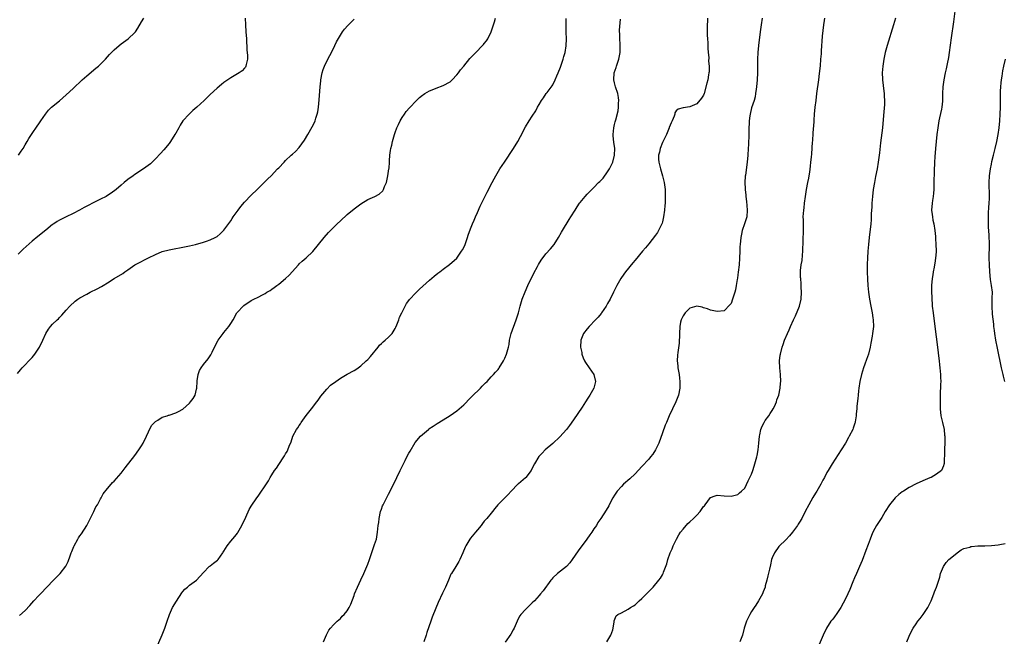
# Model space of a CAD drawing. Units: inches. Extents: x 2622000 to 2625000, y 1470000 to 1473000.
# Drawn here: x 2623681 to 2623969, y 1470253 to 1470433 of the extents above; entities that cross this region are included whole.
import ezdxf

# ---------------------------------------------------------------- set-up
doc = ezdxf.new("R2010")
doc.units = ezdxf.units.IN
doc.header["$MEASUREMENT"] = 0
doc.layers.add('LD26221470_10ft', color=91, linetype='Continuous')

msp = doc.modelspace()

# ---------------------------------------------------------------- linework, layer by layer
at = {"layer": 'LD26221470_10ft'}
for points, elevation in [([(2623954.36, 1470435), (2623953.89, 1470431.89), (2623953.29, 1470427.29), (2623952.93, 1470425.07), (2623952.64, 1470423), (2623952.46, 1470421.54), (2623952.36, 1470421), (2623952.16, 1470420.16), (2623951.84, 1470418.16), (2623951.52, 1470417), (2623951.07, 1470415), (2623950.79, 1470413), (2623950.73, 1470411), (2623950.75, 1470409), (2623950.74, 1470408.74), (2623950.56, 1470407), (2623950.47, 1470406.47), (2623949.89, 1470403.89), (2623949.67, 1470403), (2623949.32, 1470401), (2623949.07, 1470399), (2623948.86, 1470397), (2623948.68, 1470395), (2623948.5, 1470392.5), (2623948.42, 1470391), (2623948.31, 1470388.31), (2623948.24, 1470385), (2623948.17, 1470383), (2623948.09, 1470381.91), (2623947.99, 1470381), (2623947.8, 1470379.8), (2623947.69, 1470379), (2623947.54, 1470377), (2623947.7, 1470375.7), (2623947.76, 1470375), (2623947.95, 1470374.05), (2623948.18, 1470373), (2623948.51, 1470371), (2623948.68, 1470369.32), (2623948.69, 1470368.69), (2623948.81, 1470367), (2623948.86, 1470365.14), (2623948.85, 1470364.85), (2623948.73, 1470363), (2623948.48, 1470361.52), (2623948.42, 1470361), (2623948.31, 1470360.31), (2623948.04, 1470359), (2623947.89, 1470358.11), (2623947.72, 1470357), (2623947.54, 1470355), (2623947.55, 1470354.45), (2623947.52, 1470353), (2623947.57, 1470351.57), (2623947.75, 1470349), (2623947.99, 1470347), (2623948.52, 1470343), (2623949.23, 1470337), (2623949.64, 1470333.64), (2623949.74, 1470333), (2623949.85, 1470331.85), (2623949.99, 1470331), (2623950.03, 1470330.03), (2623950.19, 1470329), (2623950.16, 1470328.16), (2623950.25, 1470327), (2623950.17, 1470326.17), (2623950.02, 1470323), (2623950.01, 1470321), (2623950.03, 1470319), (2623950.26, 1470317), (2623950.75, 1470315), (2623951.19, 1470313), (2623951.35, 1470311.35), (2623951.4, 1470311), (2623951.42, 1470310.57), (2623951.43, 1470309), (2623951.34, 1470307.34), (2623951.35, 1470306.65), (2623951.17, 1470303.17), (2623951.17, 1470303), (2623951.15, 1470302.85), (2623951, 1470302.41), (2623950.44, 1470301), (2623949, 1470299.9), (2623947.41, 1470299), (2623947, 1470298.85), (2623945.7, 1470298.3), (2623945, 1470298.03), (2623943, 1470297.09), (2623941, 1470296.01), (2623939.37, 1470295), (2623939, 1470294.75), (2623938.01, 1470293.99), (2623936.94, 1470293.06), (2623935.29, 1470291), (2623934.03, 1470289), (2623933, 1470287.3), (2623931.5, 1470285), (2623931, 1470284.13), (2623930.39, 1470283), (2623929.97, 1470282.03), (2623929.57, 1470281), (2623929, 1470279.39), (2623928.36, 1470277.64), (2623927.25, 1470274.75), (2623926.5, 1470273), (2623925.58, 1470271), (2623925, 1470269.65), (2623924.55, 1470268.55), (2623923.7, 1470266.3), (2623923.11, 1470265), (2623922.13, 1470263), (2623921.75, 1470262.25), (2623921.04, 1470261), (2623919.72, 1470259), (2623919.43, 1470258.57), (2623919, 1470258.06), (2623918.54, 1470257.45), (2623918.18, 1470257), (2623916.83, 1470255), (2623915.87, 1470253), (2623914.45, 1470249.55)], 9890), ([(2623680.72, 1470329.28), (2623681.61, 1470330.39), (2623682.15, 1470331), (2623683, 1470331.88), (2623684.05, 1470333), (2623684.52, 1470333.48), (2623685, 1470334.02), (2623685.8, 1470335), (2623687, 1470336.74), (2623687.15, 1470337), (2623688.15, 1470339), (2623689.06, 1470341), (2623689.78, 1470342.22), (2623690.36, 1470343), (2623691, 1470343.75), (2623692.34, 1470345), (2623692.69, 1470345.31), (2623693, 1470345.65), (2623693.69, 1470346.31), (2623695, 1470347.77), (2623696.03, 1470349), (2623697.63, 1470350.37), (2623698.41, 1470351), (2623699, 1470351.36), (2623701, 1470352.48), (2623701.99, 1470353), (2623704.03, 1470353.97), (2623705.32, 1470354.68), (2623705.8, 1470355), (2623707, 1470355.73), (2623709, 1470357), (2623711.48, 1470358.52), (2623712.1, 1470359), (2623713, 1470359.59), (2623715.03, 1470361), (2623717, 1470362.03), (2623717.66, 1470362.34), (2623719, 1470363.09), (2623721, 1470364.08), (2623723, 1470364.87), (2623725, 1470365.38), (2623725.5, 1470365.5), (2623727, 1470365.8), (2623728.02, 1470365.98), (2623729, 1470366.21), (2623731, 1470366.61), (2623732.76, 1470367), (2623735, 1470367.6), (2623735.93, 1470367.93), (2623737, 1470368.29), (2623738.48, 1470369), (2623738.81, 1470369.19), (2623739, 1470369.32), (2623739.93, 1470370.07), (2623741, 1470371.11), (2623743, 1470373.84), (2623743.46, 1470374.54), (2623743.74, 1470375), (2623745.17, 1470377), (2623745.96, 1470378.04), (2623747, 1470379.27), (2623749, 1470381.36), (2623750.71, 1470383), (2623752.75, 1470385), (2623753.87, 1470386.13), (2623754.76, 1470387), (2623756.69, 1470389), (2623757, 1470389.36), (2623758.55, 1470391), (2623759, 1470391.45), (2623760.65, 1470393), (2623761, 1470393.3), (2623761.9, 1470394.1), (2623763, 1470395.28), (2623764.56, 1470397.44), (2623765.48, 1470399), (2623766.74, 1470401.26), (2623767.42, 1470402.58), (2623767.59, 1470403), (2623767.85, 1470403.85), (2623768.25, 1470405), (2623768.38, 1470405.62), (2623768.59, 1470407), (2623768.79, 1470409.21), (2623769.09, 1470413), (2623769.26, 1470414.74), (2623769.29, 1470415), (2623769.66, 1470417), (2623769.98, 1470418.02), (2623770.35, 1470419), (2623771.32, 1470421), (2623771.88, 1470422.12), (2623772.36, 1470423), (2623773.41, 1470425), (2623773.91, 1470426.09), (2623775, 1470427.99), (2623775.66, 1470429), (2623776.21, 1470429.79), (2623777.14, 1470430.86), (2623779, 1470432.74)], 9810), ([(2623747.18, 1470433), (2623747.26, 1470431), (2623747.43, 1470429), (2623747.57, 1470427), (2623747.73, 1470423.73), (2623747.87, 1470422.13), (2623747.86, 1470421), (2623747.47, 1470419.47), (2623747.41, 1470419), (2623747.27, 1470418.73), (2623747, 1470418.44), (2623746.34, 1470417.66), (2623745.48, 1470417), (2623743, 1470415.54), (2623742.19, 1470415), (2623741, 1470414.19), (2623740.33, 1470413.67), (2623739, 1470412.55), (2623737, 1470410.72), (2623735.23, 1470409), (2623733.12, 1470407), (2623731.98, 1470406.02), (2623730.86, 1470405), (2623729.06, 1470403), (2623728.25, 1470401.75), (2623727.81, 1470401), (2623727, 1470399.46), (2623726.72, 1470399), (2623725.43, 1470397), (2623725, 1470396.42), (2623723.45, 1470394.55), (2623722.5, 1470393.5), (2623721, 1470391.9), (2623720.11, 1470391), (2623719.54, 1470390.46), (2623717.55, 1470389), (2623715, 1470387.37), (2623714.49, 1470387), (2623713, 1470385.89), (2623711.93, 1470385), (2623711, 1470384.28), (2623709.56, 1470383), (2623708.08, 1470381.92), (2623707, 1470381.24), (2623706.6, 1470381), (2623705, 1470380.21), (2623702.65, 1470379), (2623701.54, 1470378.46), (2623701, 1470378.16), (2623700.23, 1470377.77), (2623698.89, 1470377), (2623697, 1470376.03), (2623694.92, 1470375), (2623693, 1470374.02), (2623692.35, 1470373.65), (2623691.35, 1470373), (2623691, 1470372.76), (2623689, 1470371.18), (2623686.69, 1470369.31), (2623685, 1470367.9), (2623682.4, 1470365.6), (2623681, 1470364.16)], 9800), ([(2623681.09, 1470393), (2623681.83, 1470394.17), (2623682.44, 1470395), (2623683, 1470396.03), (2623683.59, 1470397), (2623684.08, 1470397.92), (2623685, 1470399.37), (2623686.53, 1470401.48), (2623687, 1470402.18), (2623687.59, 1470403), (2623688.9, 1470405), (2623689.85, 1470406.15), (2623690.68, 1470407), (2623693, 1470408.88), (2623695, 1470410.59), (2623697, 1470412.47), (2623699.65, 1470415), (2623701, 1470416.17), (2623703.64, 1470418.36), (2623704.39, 1470419), (2623705, 1470419.58), (2623706.41, 1470421), (2623707.65, 1470422.35), (2623709, 1470423.75), (2623710.4, 1470425), (2623711, 1470425.47), (2623713.07, 1470426.93), (2623715, 1470428.77), (2623715.17, 1470429), (2623715.91, 1470430.09), (2623717, 1470431.91), (2623717.59, 1470433)], 9790), ([(2623681.33, 1470258.67), (2623683, 1470260.17), (2623684.34, 1470261.66), (2623685.5, 1470263), (2623687, 1470264.56), (2623687.47, 1470265), (2623691.26, 1470269), (2623693, 1470270.76), (2623693.21, 1470271), (2623694.87, 1470273.13), (2623695.55, 1470274.45), (2623696.1, 1470276.1), (2623696.45, 1470277), (2623696.62, 1470277.38), (2623697.19, 1470278.8), (2623697.26, 1470279), (2623698.35, 1470281), (2623698.6, 1470281.4), (2623699, 1470281.92), (2623699.44, 1470282.56), (2623701.03, 1470285), (2623703, 1470289), (2623703.64, 1470290.36), (2623704.09, 1470291), (2623705, 1470292.7), (2623705.18, 1470293), (2623705.81, 1470294.19), (2623707, 1470295.74), (2623708.08, 1470297), (2623708.51, 1470297.49), (2623709, 1470297.94), (2623711, 1470300.21), (2623712.19, 1470301.8), (2623715, 1470305.34), (2623716.2, 1470307), (2623717, 1470308.22), (2623717.45, 1470309), (2623718.41, 1470311), (2623719, 1470312.29), (2623719.89, 1470314.11), (2623721, 1470315.31), (2623721.68, 1470315.68), (2623723, 1470316.54), (2623724.48, 1470317), (2623724.86, 1470317.13), (2623725, 1470317.16), (2623727, 1470317.85), (2623727.78, 1470318.22), (2623729, 1470318.93), (2623731, 1470320.68), (2623731.3, 1470321), (2623732.01, 1470321.99), (2623732.59, 1470323), (2623733, 1470324.71), (2623733.07, 1470325.07), (2623733.17, 1470327), (2623733.22, 1470327.22), (2623733.47, 1470329), (2623733.85, 1470330.15), (2623734.33, 1470331), (2623735, 1470331.89), (2623736.4, 1470333.6), (2623737.2, 1470334.8), (2623737.32, 1470335), (2623737.57, 1470335.57), (2623738.26, 1470337), (2623739.31, 1470339), (2623740.79, 1470341), (2623741, 1470341.24), (2623742.41, 1470343), (2623743, 1470343.86), (2623743.69, 1470345), (2623744.81, 1470347), (2623745, 1470347.23), (2623746.58, 1470349), (2623746.82, 1470349.18), (2623749, 1470350.58), (2623749.78, 1470351), (2623751, 1470351.59), (2623752.28, 1470352.28), (2623753, 1470352.63), (2623753.58, 1470353), (2623754.47, 1470353.53), (2623755, 1470353.93), (2623755.63, 1470354.37), (2623756.42, 1470355), (2623757, 1470355.41), (2623758.96, 1470357), (2623760.04, 1470357.96), (2623762.74, 1470361), (2623763, 1470361.27), (2623763.89, 1470362.11), (2623765, 1470363.06), (2623767, 1470364.95), (2623770.23, 1470369), (2623771.57, 1470370.43), (2623772.07, 1470371), (2623773, 1470371.91), (2623774.08, 1470373), (2623775, 1470373.88), (2623777, 1470375.73), (2623779, 1470377.38), (2623781, 1470378.84), (2623783, 1470380.05), (2623785.09, 1470381), (2623786.34, 1470381.66), (2623787.35, 1470382.65), (2623787.55, 1470383), (2623787.91, 1470383.91), (2623788.42, 1470385), (2623788.89, 1470387), (2623789.15, 1470389), (2623789.19, 1470389.19), (2623789.33, 1470391), (2623789.38, 1470391.38), (2623789.47, 1470393), (2623789.63, 1470394.37), (2623789.73, 1470395), (2623789.98, 1470395.98), (2623790.21, 1470397), (2623790.8, 1470399), (2623791, 1470399.62), (2623791.51, 1470401), (2623791.99, 1470402.01), (2623792.43, 1470403), (2623793, 1470403.97), (2623793.67, 1470405), (2623794.24, 1470405.76), (2623795.17, 1470406.83), (2623797.21, 1470409), (2623798.11, 1470409.89), (2623799, 1470410.52), (2623799.26, 1470410.74), (2623799.67, 1470411), (2623801, 1470411.75), (2623802.23, 1470412.23), (2623803, 1470412.58), (2623805, 1470413.32), (2623807, 1470414.43), (2623807.67, 1470415), (2623809, 1470416.41), (2623809.49, 1470417), (2623810.09, 1470417.91), (2623811, 1470418.95), (2623812.8, 1470421.2), (2623813, 1470421.37), (2623814.54, 1470423), (2623816.5, 1470425), (2623816.72, 1470425.28), (2623817, 1470425.59), (2623817.61, 1470426.39), (2623818.05, 1470427), (2623819.01, 1470429), (2623819.51, 1470430.49), (2623819.93, 1470431.93), (2623820.29, 1470433)], 9820), ([(2623720.39, 1470247), (2623722.95, 1470253.05), (2623723.52, 1470254.48), (2623723.73, 1470255), (2623724.47, 1470257), (2623725.16, 1470259), (2623726.04, 1470261), (2623727.13, 1470262.87), (2623728.7, 1470265.3), (2623729, 1470265.67), (2623729.64, 1470266.36), (2623730.38, 1470267), (2623731, 1470267.52), (2623733.02, 1470269), (2623735, 1470271.27), (2623736.68, 1470273), (2623736.86, 1470273.14), (2623737, 1470273.22), (2623738, 1470274), (2623739.16, 1470274.84), (2623739.3, 1470275), (2623740.73, 1470277), (2623740.82, 1470277.18), (2623741, 1470277.49), (2623741.91, 1470279), (2623743, 1470280.35), (2623744.22, 1470281.78), (2623745, 1470282.77), (2623745.1, 1470282.9), (2623746.25, 1470285), (2623747.37, 1470287.37), (2623748.38, 1470289.62), (2623749, 1470290.64), (2623750.64, 1470293), (2623751, 1470293.55), (2623751.63, 1470294.37), (2623753, 1470296.52), (2623754.01, 1470297.99), (2623754.55, 1470299), (2623755, 1470299.74), (2623755.81, 1470301), (2623756.34, 1470301.66), (2623757, 1470302.75), (2623758.5, 1470305), (2623758.69, 1470305.31), (2623759, 1470305.87), (2623759.43, 1470306.57), (2623759.66, 1470307), (2623760.07, 1470308.07), (2623760.63, 1470309.37), (2623761.15, 1470311), (2623762.21, 1470313), (2623762.56, 1470313.44), (2623763, 1470314.15), (2623763.36, 1470314.64), (2623763.59, 1470315), (2623765, 1470317.02), (2623766.52, 1470319), (2623768.12, 1470321), (2623768.5, 1470321.5), (2623769.33, 1470322.67), (2623771, 1470324.76), (2623772.13, 1470325.87), (2623773.65, 1470327), (2623775, 1470327.92), (2623776.93, 1470329.07), (2623779, 1470330.21), (2623779.48, 1470330.52), (2623780.19, 1470331), (2623781, 1470331.59), (2623782.57, 1470333), (2623783, 1470333.42), (2623783.76, 1470334.24), (2623786.04, 1470337), (2623786.46, 1470337.54), (2623787, 1470338.1), (2623787.47, 1470338.53), (2623788.04, 1470339), (2623789, 1470339.96), (2623790.1, 1470341), (2623791, 1470342.46), (2623791.19, 1470342.81), (2623791.48, 1470343.48), (2623792.05, 1470345), (2623792.28, 1470345.72), (2623792.94, 1470347), (2623793.91, 1470349), (2623794.31, 1470349.69), (2623795, 1470350.64), (2623795.14, 1470350.86), (2623797, 1470352.87), (2623798.06, 1470353.94), (2623801, 1470356.57), (2623802.32, 1470357.68), (2623803.43, 1470358.57), (2623804.03, 1470359), (2623805, 1470359.77), (2623806.87, 1470361.13), (2623809, 1470362.98), (2623810.38, 1470365), (2623810.62, 1470365.38), (2623811, 1470366.09), (2623811.38, 1470367), (2623812.11, 1470369), (2623812.33, 1470369.67), (2623813, 1470371.51), (2623813.58, 1470373), (2623814.03, 1470374.03), (2623814.42, 1470375), (2623815, 1470376.26), (2623815.83, 1470378.17), (2623817, 1470380.5), (2623817.8, 1470382.2), (2623819.25, 1470385), (2623819.86, 1470386.14), (2623820.36, 1470387), (2623821.58, 1470389), (2623822.86, 1470391), (2623825.53, 1470395), (2623826.75, 1470397), (2623827.54, 1470398.46), (2623829, 1470401.3), (2623830.1, 1470403), (2623831, 1470404.44), (2623832.07, 1470405.93), (2623832.56, 1470407), (2623833, 1470407.78), (2623833.65, 1470409), (2623834.25, 1470409.75), (2623835.09, 1470411), (2623835.33, 1470411.33), (2623836.79, 1470413.21), (2623837, 1470413.57), (2623837.72, 1470415), (2623838.18, 1470416.18), (2623838.57, 1470417), (2623839.28, 1470418.72), (2623839.37, 1470419), (2623840.05, 1470421), (2623840.18, 1470421.82), (2623840.58, 1470423), (2623840.89, 1470424.89), (2623840.96, 1470427), (2623840.91, 1470428.91), (2623840.92, 1470429.08), (2623840.88, 1470431), (2623840.87, 1470432.87)], 9830), ([(2623770.1, 1470251), (2623770.97, 1470253.03), (2623771.59, 1470254.41), (2623772.13, 1470255), (2623773, 1470256.01), (2623774.04, 1470257), (2623774.52, 1470257.48), (2623775, 1470257.87), (2623775.52, 1470258.48), (2623776.09, 1470259), (2623777, 1470260.09), (2623777.55, 1470261), (2623778.02, 1470261.98), (2623779, 1470264.52), (2623779.15, 1470265), (2623779.97, 1470267), (2623781, 1470269.11), (2623781.88, 1470271), (2623782.75, 1470273), (2623783, 1470273.65), (2623783.48, 1470275), (2623784.35, 1470277.65), (2623785, 1470279.4), (2623785.49, 1470281), (2623785.87, 1470283), (2623785.95, 1470283.95), (2623786.06, 1470285), (2623786.18, 1470285.82), (2623786.31, 1470287), (2623786.75, 1470289), (2623787, 1470289.75), (2623787.33, 1470290.67), (2623787.46, 1470291), (2623788.63, 1470293.37), (2623789, 1470294.08), (2623789.53, 1470295), (2623790.03, 1470296.03), (2623790.68, 1470297.32), (2623791.44, 1470299), (2623792.43, 1470301), (2623792.61, 1470301.39), (2623793.28, 1470302.72), (2623793.45, 1470303), (2623793.93, 1470303.93), (2623794.62, 1470305.38), (2623795, 1470306.05), (2623795.32, 1470306.68), (2623796.86, 1470309.14), (2623798.4, 1470311), (2623799, 1470311.56), (2623800.69, 1470313), (2623800.86, 1470313.14), (2623802.03, 1470313.97), (2623803.25, 1470314.75), (2623805, 1470315.83), (2623807, 1470317.08), (2623809, 1470318.46), (2623809.66, 1470319), (2623811, 1470320.16), (2623813, 1470322.17), (2623813.4, 1470322.6), (2623815.85, 1470325), (2623816.39, 1470325.61), (2623817, 1470326.2), (2623817.39, 1470326.61), (2623817.81, 1470327), (2623819, 1470328.32), (2623819.68, 1470329), (2623820.27, 1470329.73), (2623821, 1470330.5), (2623821.22, 1470330.78), (2623821.37, 1470331), (2623822.58, 1470333), (2623823, 1470333.78), (2623823.5, 1470335), (2623823.65, 1470335.65), (2623824.04, 1470337), (2623824.22, 1470337.78), (2623824.38, 1470339), (2623824.88, 1470341), (2623826.34, 1470345), (2623826.95, 1470347), (2623827.46, 1470349), (2623828.06, 1470351), (2623828.88, 1470353.12), (2623829.74, 1470355), (2623831.46, 1470358.54), (2623832.5, 1470360.5), (2623832.84, 1470361.16), (2623833.6, 1470362.4), (2623835, 1470364.24), (2623836.3, 1470365.7), (2623837.35, 1470367), (2623838.63, 1470369), (2623839.49, 1470370.51), (2623839.78, 1470371), (2623841.77, 1470374.23), (2623842.27, 1470375), (2623843.51, 1470377), (2623844.06, 1470377.94), (2623844.81, 1470379), (2623845, 1470379.25), (2623846.42, 1470381), (2623847, 1470381.63), (2623847.7, 1470382.3), (2623848.35, 1470383), (2623849, 1470383.62), (2623850.37, 1470385), (2623850.7, 1470385.3), (2623851, 1470385.64), (2623851.67, 1470386.33), (2623853, 1470388.11), (2623853.56, 1470389), (2623853.98, 1470389.98), (2623854.47, 1470391), (2623854.99, 1470393), (2623855.07, 1470395), (2623854.82, 1470396.82), (2623854.63, 1470398.63), (2623854.61, 1470399), (2623854.78, 1470401), (2623855, 1470401.96), (2623855.24, 1470402.76), (2623855.36, 1470403.36), (2623856.04, 1470405.96), (2623856.13, 1470407), (2623856.15, 1470408.15), (2623856.26, 1470409), (2623856.17, 1470409.83), (2623855.99, 1470411), (2623855.32, 1470413), (2623855, 1470414.15), (2623854.79, 1470415), (2623854.93, 1470417), (2623855.45, 1470418.55), (2623855.57, 1470419), (2623856.26, 1470421), (2623856.64, 1470423), (2623856.65, 1470425), (2623856.61, 1470425.39), (2623856.51, 1470427), (2623856.51, 1470428.51), (2623856.48, 1470429), (2623856.48, 1470429.52), (2623856.73, 1470432.73)], 9840), ([(2623882.18, 1470433), (2623882.13, 1470432.13), (2623882.04, 1470431), (2623882.04, 1470428.04), (2623882.1, 1470427), (2623882.23, 1470425.77), (2623882.23, 1470424.23), (2623882.37, 1470423), (2623882.5, 1470421.5), (2623882.46, 1470420.46), (2623882.61, 1470419), (2623882.62, 1470417.38), (2623882.57, 1470417), (2623882.45, 1470416.45), (2623882.21, 1470415), (2623881.97, 1470414.03), (2623881.15, 1470411), (2623881, 1470410.51), (2623880.36, 1470409.64), (2623879, 1470407.97), (2623877, 1470407.12), (2623875, 1470406.86), (2623873.6, 1470406.4), (2623873, 1470405.95), (2623872.63, 1470405.37), (2623872.57, 1470405), (2623872.42, 1470404.42), (2623871.84, 1470403), (2623871.54, 1470402.46), (2623871, 1470401.11), (2623870.96, 1470400.97), (2623870.21, 1470399), (2623869, 1470396.75), (2623868.34, 1470395), (2623868.12, 1470393.88), (2623867.87, 1470393), (2623867.86, 1470391.86), (2623867.92, 1470391), (2623868.43, 1470389), (2623869.02, 1470387.02), (2623869.5, 1470385), (2623869.65, 1470383.65), (2623869.74, 1470383), (2623869.74, 1470381.74), (2623869.8, 1470381), (2623869.74, 1470379.74), (2623869.74, 1470379), (2623869.71, 1470378.29), (2623869.6, 1470377), (2623869.34, 1470375), (2623869, 1470373.59), (2623868.87, 1470373.13), (2623868.81, 1470373), (2623868.6, 1470372.6), (2623867.82, 1470371), (2623867.52, 1470370.48), (2623867, 1470369.68), (2623865, 1470367.16), (2623864, 1470366), (2623863.19, 1470365), (2623861, 1470362.39), (2623860.36, 1470361.64), (2623858.23, 1470359), (2623857.71, 1470358.29), (2623856.85, 1470357), (2623855.72, 1470355), (2623854.75, 1470353), (2623853.72, 1470351), (2623853, 1470349.74), (2623852.56, 1470349), (2623851.25, 1470347), (2623851.14, 1470346.86), (2623850.22, 1470345.78), (2623849.5, 1470345), (2623847.56, 1470343), (2623847, 1470342.3), (2623846, 1470341), (2623845.16, 1470339), (2623845.08, 1470337), (2623845.42, 1470335.42), (2623845.49, 1470335), (2623845.9, 1470333.9), (2623846.29, 1470333), (2623846.54, 1470332.54), (2623847.62, 1470331), (2623848.93, 1470329), (2623849.41, 1470327), (2623848.93, 1470325), (2623847.82, 1470323), (2623847, 1470321.79), (2623846.69, 1470321.31), (2623846.51, 1470321), (2623845.53, 1470319.53), (2623843, 1470315.76), (2623841.87, 1470314.13), (2623841, 1470312.99), (2623839, 1470310.81), (2623837, 1470308.92), (2623834.8, 1470307), (2623833.9, 1470306.1), (2623832.95, 1470305.05), (2623831.69, 1470303), (2623831, 1470301.67), (2623830.63, 1470301), (2623829.17, 1470299), (2623829, 1470298.82), (2623827, 1470297.13), (2623826.83, 1470297), (2623824.87, 1470295), (2623824, 1470294), (2623823.03, 1470293), (2623820.99, 1470291), (2623820.05, 1470289.95), (2623819.38, 1470289), (2623819, 1470288.58), (2623817.72, 1470287), (2623817.36, 1470286.64), (2623817, 1470286.24), (2623816.46, 1470285.54), (2623816.07, 1470285), (2623815, 1470283.73), (2623814.44, 1470283), (2623813, 1470281.3), (2623812.79, 1470281), (2623812.53, 1470280.53), (2623811.62, 1470279), (2623811.41, 1470278.59), (2623810.76, 1470277), (2623809.87, 1470275), (2623809.57, 1470274.43), (2623809, 1470273.47), (2623808.67, 1470273), (2623807.4, 1470271), (2623807.26, 1470270.74), (2623806.51, 1470269), (2623805.67, 1470267), (2623804.8, 1470265.2), (2623803.52, 1470262.48), (2623802.84, 1470260.84), (2623801.78, 1470258.22), (2623801.35, 1470257), (2623800.25, 1470253.75), (2623800.05, 1470253), (2623799.35, 1470251)], 9850), ([(2623898.14, 1470433), (2623897.79, 1470431), (2623897.52, 1470429), (2623897.02, 1470425), (2623896.82, 1470423), (2623896.74, 1470421), (2623896.75, 1470419), (2623896.74, 1470417), (2623896.61, 1470415), (2623896.42, 1470413), (2623896.31, 1470412.31), (2623896.17, 1470411), (2623896.01, 1470409.99), (2623895.72, 1470409), (2623895, 1470406.87), (2623894.56, 1470405), (2623894.53, 1470404.53), (2623894.35, 1470403), (2623894.24, 1470400.24), (2623894.21, 1470399), (2623894.17, 1470398.17), (2623894.14, 1470397), (2623894.09, 1470396.09), (2623894.05, 1470395), (2623893.92, 1470393), (2623893.72, 1470391), (2623893.19, 1470387.19), (2623893.13, 1470386.87), (2623893.04, 1470385), (2623893.16, 1470383.16), (2623893.15, 1470383), (2623893.35, 1470381.35), (2623893.36, 1470381), (2623893.52, 1470379.52), (2623893.63, 1470378.37), (2623893.72, 1470377), (2623893.58, 1470375), (2623892.96, 1470372.96), (2623892.28, 1470371), (2623892.04, 1470369.96), (2623891.84, 1470369), (2623891.63, 1470367), (2623891.62, 1470366.38), (2623891.54, 1470365), (2623891.48, 1470363), (2623891.36, 1470361), (2623891.11, 1470358.89), (2623891, 1470358.06), (2623890.86, 1470357.14), (2623890.78, 1470356.78), (2623890.51, 1470355), (2623890.29, 1470353.71), (2623890.09, 1470353), (2623889.63, 1470351.63), (2623889.45, 1470351), (2623889, 1470349.75), (2623888.66, 1470349.34), (2623887, 1470347.64), (2623885, 1470347.42), (2623883, 1470347.8), (2623882.14, 1470348.14), (2623881, 1470348.52), (2623880.63, 1470348.63), (2623879, 1470348.95), (2623877, 1470348.33), (2623875.66, 1470347), (2623875, 1470346.13), (2623874.65, 1470345.35), (2623874.46, 1470345), (2623874.3, 1470344.3), (2623874.03, 1470343), (2623873.99, 1470341), (2623873.94, 1470339.94), (2623873.92, 1470339), (2623873.84, 1470338.16), (2623873.47, 1470335.47), (2623873.34, 1470334.66), (2623873.3, 1470333), (2623873.5, 1470331.5), (2623873.49, 1470331), (2623873.56, 1470330.44), (2623873.83, 1470329), (2623873.98, 1470327.98), (2623874.09, 1470327), (2623874.06, 1470325), (2623873.63, 1470323), (2623873.48, 1470322.53), (2623872.86, 1470321), (2623871.91, 1470319), (2623870.99, 1470317), (2623870.14, 1470315), (2623869.77, 1470314.23), (2623869, 1470311.98), (2623867.91, 1470309), (2623867, 1470307), (2623866.19, 1470305.81), (2623865.54, 1470305), (2623865, 1470304.36), (2623863, 1470302.18), (2623861, 1470300.08), (2623859.43, 1470298.57), (2623857.67, 1470297), (2623857, 1470296.34), (2623855.78, 1470295), (2623855, 1470293.84), (2623854.5, 1470293), (2623853.97, 1470291.97), (2623853.34, 1470290.66), (2623852.6, 1470289.4), (2623851.02, 1470287), (2623850.18, 1470285.82), (2623849.72, 1470285), (2623849, 1470283.96), (2623848.37, 1470283), (2623847.79, 1470282.21), (2623846.92, 1470281), (2623844.41, 1470277.59), (2623842.6, 1470275), (2623841.92, 1470274.08), (2623840.96, 1470273.04), (2623838.4, 1470271), (2623837, 1470269.69), (2623836.67, 1470269.33), (2623836.39, 1470269), (2623834.14, 1470265.86), (2623833.41, 1470265), (2623833, 1470264.55), (2623831.64, 1470263), (2623831, 1470262.37), (2623829, 1470260.46), (2623827.66, 1470259), (2623827.39, 1470258.61), (2623826.71, 1470257.29), (2623826.59, 1470257), (2623825.68, 1470255), (2623825.45, 1470254.55), (2623824.7, 1470253.3), (2623823.1, 1470250.9)], 9860), ([(2623852.72, 1470251), (2623853.94, 1470253), (2623854.49, 1470254.49), (2623854.64, 1470255), (2623854.87, 1470256.87), (2623854.88, 1470257.12), (2623855.44, 1470258.56), (2623855.97, 1470259), (2623857, 1470259.5), (2623859, 1470260.53), (2623859.66, 1470261), (2623860.52, 1470261.48), (2623861, 1470261.85), (2623862.2, 1470263), (2623863, 1470263.69), (2623864.65, 1470265.35), (2623865, 1470265.72), (2623865.66, 1470266.34), (2623866.26, 1470267), (2623867.98, 1470269), (2623868.44, 1470269.56), (2623869, 1470270.56), (2623869.23, 1470271), (2623869.33, 1470271.33), (2623870.27, 1470273.73), (2623870.61, 1470275), (2623871.29, 1470277), (2623871.8, 1470278.2), (2623872.1, 1470279), (2623873.07, 1470281), (2623873.77, 1470282.23), (2623874.28, 1470283), (2623875, 1470283.9), (2623876.45, 1470285.55), (2623877, 1470286.01), (2623878.07, 1470287), (2623879, 1470287.99), (2623880.01, 1470289), (2623880.42, 1470289.58), (2623881, 1470290.52), (2623881.26, 1470290.74), (2623881.5, 1470291), (2623883, 1470293.12), (2623884.39, 1470293.61), (2623885, 1470293.81), (2623887, 1470293.61), (2623889, 1470293.51), (2623890.17, 1470293.83), (2623891, 1470293.98), (2623891.48, 1470294.52), (2623892.1, 1470295), (2623893, 1470295.82), (2623894, 1470298), (2623895, 1470299.89), (2623895.36, 1470301), (2623895.73, 1470302.27), (2623895.98, 1470303), (2623896.52, 1470305), (2623896.6, 1470305.4), (2623896.89, 1470307), (2623897.1, 1470309), (2623897.29, 1470311), (2623897.41, 1470311.41), (2623897.74, 1470313), (2623898.09, 1470313.91), (2623898.65, 1470315), (2623899, 1470315.62), (2623900.03, 1470317), (2623900.39, 1470317.61), (2623901, 1470318.47), (2623901.33, 1470319), (2623901.67, 1470319.67), (2623902.28, 1470321), (2623902.42, 1470321.58), (2623902.96, 1470323), (2623903.36, 1470325), (2623903.47, 1470326.53), (2623903.51, 1470327), (2623903.41, 1470329), (2623903.24, 1470331), (2623903.2, 1470333), (2623903.37, 1470334.63), (2623903.42, 1470335), (2623903.92, 1470337), (2623904.21, 1470337.79), (2623904.63, 1470339), (2623905.45, 1470341), (2623905.94, 1470342.06), (2623906.34, 1470343), (2623907.25, 1470345), (2623907.83, 1470346.17), (2623908.96, 1470349), (2623909.45, 1470351), (2623909.58, 1470353), (2623909.47, 1470354.53), (2623909.49, 1470355.49), (2623909.35, 1470357), (2623909.33, 1470357.33), (2623909.32, 1470359.32), (2623909.51, 1470361), (2623909.73, 1470362.27), (2623909.82, 1470363.82), (2623909.96, 1470365), (2623910.08, 1470368.08), (2623910.14, 1470371), (2623910.14, 1470372.14), (2623910.12, 1470373), (2623910.13, 1470374.13), (2623910.11, 1470375), (2623910.24, 1470377), (2623910.32, 1470377.68), (2623910.46, 1470379), (2623910.71, 1470381), (2623911.05, 1470383), (2623911.47, 1470385), (2623911.69, 1470386.31), (2623911.85, 1470387), (2623912.01, 1470388.01), (2623912.19, 1470389.81), (2623912.34, 1470391), (2623912.48, 1470392.48), (2623912.59, 1470393.41), (2623912.79, 1470396.79), (2623912.84, 1470397.16), (2623913, 1470399.57), (2623913.24, 1470402.76), (2623913.26, 1470403.26), (2623913.41, 1470405), (2623913.6, 1470407), (2623913.82, 1470409), (2623914.07, 1470411), (2623914.61, 1470415), (2623914.85, 1470416.85), (2623915.09, 1470419.09), (2623915.26, 1470421), (2623915.37, 1470422.63), (2623915.42, 1470423), (2623915.46, 1470423.46), (2623915.74, 1470427.74), (2623916.08, 1470431), (2623916.29, 1470432.29), (2623916.38, 1470433)], 9870), ([(2623936.98, 1470433.01), (2623936.47, 1470431), (2623934.6, 1470425), (2623934.03, 1470423), (2623933.6, 1470421), (2623933.31, 1470419), (2623933.14, 1470417), (2623933.17, 1470415.17), (2623933.19, 1470415), (2623933.65, 1470411.65), (2623933.72, 1470411), (2623933.72, 1470410.28), (2623933.79, 1470409), (2623933.77, 1470407.77), (2623933.64, 1470405.64), (2623933.45, 1470403.45), (2623933.18, 1470401), (2623932.66, 1470396.66), (2623932.34, 1470393.66), (2623932.26, 1470393), (2623931.99, 1470391), (2623931.63, 1470389), (2623931.19, 1470386.81), (2623930.85, 1470385), (2623930.53, 1470383), (2623930.28, 1470381), (2623930.1, 1470379), (2623930.07, 1470377.93), (2623929.93, 1470375.93), (2623929.92, 1470375), (2623929.86, 1470374.14), (2623929.77, 1470373), (2623929.3, 1470369), (2623929.1, 1470367), (2623928.95, 1470365.05), (2623928.81, 1470363), (2623928.74, 1470361.26), (2623928.77, 1470359), (2623928.86, 1470356.86), (2623928.97, 1470355), (2623929.14, 1470353), (2623929.45, 1470351), (2623929.83, 1470349), (2623930.01, 1470348.01), (2623930.21, 1470347), (2623930.43, 1470345.57), (2623930.49, 1470345), (2623930.56, 1470343), (2623930.38, 1470341.62), (2623930.33, 1470341), (2623930.2, 1470340.2), (2623929.79, 1470338.21), (2623929.58, 1470337), (2623929.12, 1470335), (2623928.58, 1470333.42), (2623928.03, 1470332.03), (2623927.64, 1470331), (2623927.06, 1470329), (2623926.64, 1470327), (2623926.32, 1470325), (2623926.23, 1470324.23), (2623926.1, 1470323), (2623926.03, 1470321.97), (2623925.77, 1470319.77), (2623925.72, 1470319), (2623925.53, 1470317.53), (2623925.51, 1470317), (2623925.22, 1470315.22), (2623925.2, 1470315), (2623925.17, 1470314.83), (2623924.67, 1470313.33), (2623924.54, 1470313), (2623923.53, 1470311), (2623923.32, 1470310.68), (2623922.4, 1470309), (2623921.2, 1470307), (2623918.56, 1470303), (2623917.32, 1470301), (2623917, 1470300.43), (2623916.26, 1470299), (2623915.82, 1470298.18), (2623915.23, 1470297), (2623914.06, 1470295), (2623913.63, 1470294.37), (2623912.87, 1470293.13), (2623911.68, 1470291), (2623910.69, 1470289), (2623909.63, 1470287), (2623909, 1470285.92), (2623908.64, 1470285.36), (2623908.39, 1470285), (2623906.92, 1470283), (2623906.04, 1470281.95), (2623905, 1470280.8), (2623903.09, 1470278.91), (2623903, 1470278.8), (2623901.68, 1470277), (2623901, 1470275.49), (2623900.84, 1470275), (2623900.48, 1470273.52), (2623900.19, 1470272.2), (2623899.73, 1470270.27), (2623899.47, 1470269), (2623899, 1470267.31), (2623898.93, 1470267), (2623898.41, 1470265.59), (2623898.18, 1470265), (2623897.02, 1470262.98), (2623896.26, 1470261.74), (2623895.76, 1470261), (2623895, 1470259.82), (2623894.51, 1470259), (2623893.57, 1470257), (2623892.89, 1470255), (2623892.31, 1470253), (2623891.58, 1470251)], 9880), ([(2623968.88, 1470327), (2623968.52, 1470328.52), (2623968.43, 1470329), (2623967.98, 1470331), (2623966.75, 1470336.75), (2623966.31, 1470339), (2623965.98, 1470341), (2623965.89, 1470341.89), (2623965.73, 1470343), (2623965.69, 1470343.69), (2623965.33, 1470346.67), (2623965.18, 1470349), (2623965.27, 1470351), (2623965.25, 1470351.25), (2623965.28, 1470353), (2623965.05, 1470354.95), (2623964.74, 1470356.75), (2623964.51, 1470359), (2623964.41, 1470361), (2623964.37, 1470363), (2623964.45, 1470367), (2623964.35, 1470369.65), (2623964.15, 1470372.15), (2623964.12, 1470373), (2623964.12, 1470375), (2623964.19, 1470376.19), (2623964.26, 1470377.74), (2623964.37, 1470379), (2623964.41, 1470380.42), (2623964.42, 1470381), (2623964.35, 1470385), (2623964.47, 1470387), (2623964.74, 1470389), (2623965, 1470390.36), (2623965.16, 1470391.16), (2623965.6, 1470393), (2623966.1, 1470395), (2623966.55, 1470397), (2623966.93, 1470399), (2623967.23, 1470401), (2623967.44, 1470403), (2623967.58, 1470405), (2623967.63, 1470407), (2623967.62, 1470410.38), (2623967.63, 1470411), (2623967.67, 1470411.67), (2623967.75, 1470413), (2623967.89, 1470414.11), (2623967.96, 1470415), (2623968.1, 1470416.1), (2623968.34, 1470417.66), (2623968.6, 1470419), (2623969.08, 1470421)], 9900), ([(2623940.27, 1470251), (2623941, 1470252.7), (2623941.11, 1470253), (2623942.12, 1470255), (2623943, 1470256.31), (2623943.55, 1470257), (2623944.16, 1470257.84), (2623945.12, 1470259), (2623946.47, 1470261), (2623947.43, 1470263), (2623948.22, 1470265), (2623948.41, 1470265.59), (2623948.98, 1470267), (2623949.64, 1470269), (2623949.91, 1470269.91), (2623950.19, 1470271), (2623950.97, 1470273), (2623951.82, 1470274.18), (2623952.59, 1470275), (2623953, 1470275.37), (2623955, 1470277), (2623956.16, 1470277.84), (2623957, 1470278.23), (2623958.66, 1470278.66), (2623959, 1470278.8), (2623959.15, 1470278.85), (2623961.02, 1470278.98), (2623963.05, 1470279.05), (2623965, 1470279.16), (2623967, 1470279.36), (2623967.45, 1470279.45), (2623969, 1470279.72)], 9900)]:
    msp.add_lwpolyline(points, dxfattribs=dict(at, elevation=elevation))

doc.saveas('drawing.dxf')
